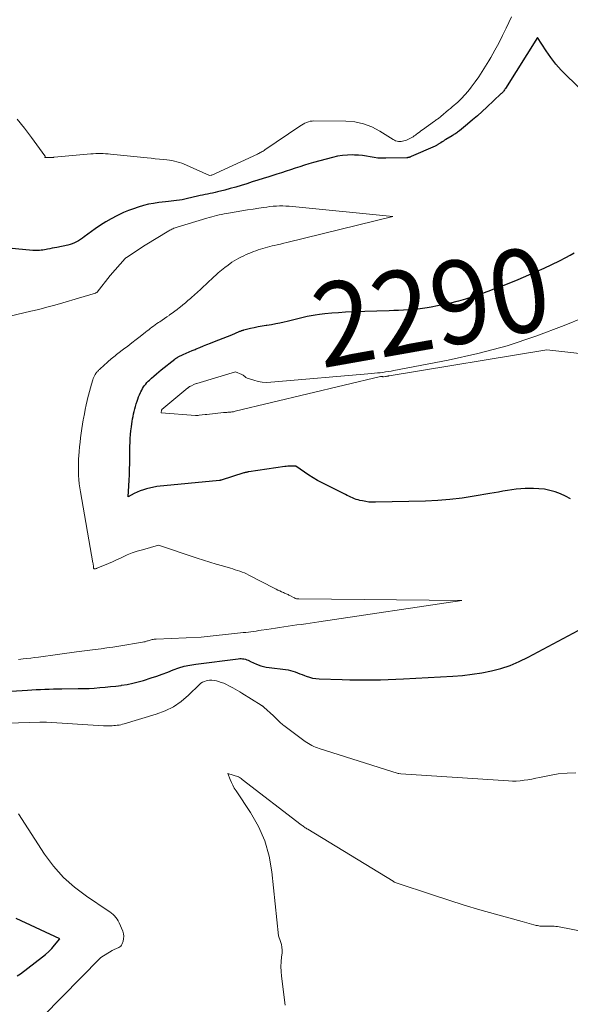
# Model space of a CAD drawing. Units: feet. Extents: x 1181672 to 1186672, y 7061370 to 7068870.
# Drawn here: x 1182660 to 1182727, y 7061603 to 7061721 of the extents above; entities that cross this region are included whole.
import ezdxf
from ezdxf.enums import TextEntityAlignment as Align

# ---------------------------------------------------------------- set-up
doc = ezdxf.new("R2010")
doc.units = ezdxf.units.FT
doc.header["$MEASUREMENT"] = 0
doc.layers.add('Level 44', color=7, linetype='Continuous', lineweight=0)
doc.layers.add('Level 45', color=7, linetype='Continuous', lineweight=0)
doc.styles.add('Style-ENGINEERING', font='ENGINEERING.shx')

msp = doc.modelspace()

# ---------------------------------------------------------------- linework, layer by layer
at = {"layer": 'Level 44', "color": 32, "linetype": 'Continuous', "lineweight": 30, "elevation": 2290, "flags": 128}
for points in [[(1182728.07, 7061712.76), (1182726.11, 7061714.63), (1182725.43, 7061715.32), (1182724.79, 7061716.05), (1182724.2, 7061716.82), (1182723.65, 7061717.62), (1182722.61, 7061719.26), (1182718.74, 7061713.11), (1182718.68, 7061713.02), (1182718.62, 7061712.94), (1182718.56, 7061712.85), (1182718.5, 7061712.77), (1182718.43, 7061712.69), (1182718.36, 7061712.61), (1182718.28, 7061712.53), (1182718.21, 7061712.46), (1182716.53, 7061710.88), (1182715.96, 7061710.35), (1182715.39, 7061709.84), (1182714.8, 7061709.33), (1182714.21, 7061708.84), (1182713.21, 7061708.03), (1182713.11, 7061707.95), (1182713, 7061707.87), (1182712.89, 7061707.79), (1182712.78, 7061707.71), (1182712.67, 7061707.64), (1182712.56, 7061707.57), (1182712.45, 7061707.49), (1182712.33, 7061707.42), (1182711.59, 7061706.98), (1182711.44, 7061706.89), (1182711.29, 7061706.8), (1182711.14, 7061706.7), (1182711, 7061706.6), (1182710.82, 7061706.49), (1182710.76, 7061706.45), (1182710.7, 7061706.41), (1182710.64, 7061706.37), (1182710.58, 7061706.33), (1182710.51, 7061706.3), (1182710.45, 7061706.26), (1182710.39, 7061706.23), (1182710.32, 7061706.2), (1182707.42, 7061704.93), (1182707.36, 7061704.9), (1182707.3, 7061704.87), (1182707.23, 7061704.85), (1182707.17, 7061704.83), (1182707.1, 7061704.82), (1182707.03, 7061704.81), (1182706.97, 7061704.8), (1182706.9, 7061704.79), (1182704.38, 7061704.73), (1182703.91, 7061704.74), (1182703.44, 7061704.76), (1182702.97, 7061704.82), (1182702.51, 7061704.9), (1182702.04, 7061704.99), (1182701.57, 7061705.05), (1182701.1, 7061705.09), (1182700.63, 7061705.12), (1182700.37, 7061705.13), (1182699.77, 7061705.11), (1182699.17, 7061705.07), (1182698.58, 7061704.97), (1182697.99, 7061704.84), (1182695.71, 7061704.22), (1182695.15, 7061704.06), (1182694.6, 7061703.9), (1182694.04, 7061703.72), (1182693.49, 7061703.54), (1182692.95, 7061703.35), (1182692.4, 7061703.17), (1182691.84, 7061702.99), (1182691.29, 7061702.81), (1182690.32, 7061702.51), (1182689.66, 7061702.31), (1182689, 7061702.1), (1182688.34, 7061701.89), (1182687.68, 7061701.68), (1182687.02, 7061701.48), (1182686.36, 7061701.28), (1182685.69, 7061701.1), (1182685.03, 7061700.92), (1182684.17, 7061700.7), (1182683.87, 7061700.63), (1182683.57, 7061700.56), (1182683.27, 7061700.49), (1182682.97, 7061700.43), (1182682.67, 7061700.37), (1182682.37, 7061700.3), (1182682.07, 7061700.24), (1182681.77, 7061700.17), (1182680.55, 7061699.88), (1182680.23, 7061699.81), (1182679.9, 7061699.75), (1182679.58, 7061699.7), (1182679.25, 7061699.65), (1182678.92, 7061699.61), (1182678.59, 7061699.57), (1182678.26, 7061699.54), (1182677.93, 7061699.5), (1182677.11, 7061699.4), (1182676.48, 7061699.31), (1182675.87, 7061699.2), (1182675.26, 7061699.05), (1182674.65, 7061698.87), (1182674.06, 7061698.66), (1182673.47, 7061698.44), (1182672.89, 7061698.2), (1182672.31, 7061697.93), (1182672.08, 7061697.82), (1182671.4, 7061697.47), (1182670.74, 7061697.1), (1182670.1, 7061696.69), (1182669.47, 7061696.26), (1182668.16, 7061695.31), (1182667.93, 7061695.14), (1182667.69, 7061694.99), (1182667.46, 7061694.83), (1182667.22, 7061694.69), (1182666.97, 7061694.56), (1182666.71, 7061694.44), (1182666.45, 7061694.36), (1182666.18, 7061694.29), (1182664.85, 7061694.03), (1182664.57, 7061693.97), (1182664.3, 7061693.92), (1182664.02, 7061693.86), (1182663.75, 7061693.81), (1182663.59, 7061693.78), (1182663.39, 7061693.74), (1182663.2, 7061693.71), (1182663, 7061693.69), (1182662.8, 7061693.67), (1182662.6, 7061693.65), (1182662.4, 7061693.65), (1182662.2, 7061693.65), (1182662, 7061693.67), (1182655.71, 7061694.25)], [(1182726.55, 7061663.84), (1182725.96, 7061664.16), (1182725.35, 7061664.43), (1182724.73, 7061664.66), (1182724.08, 7061664.84), (1182723.43, 7061664.98), (1182722.77, 7061665.04), (1182722.11, 7061665.06), (1182721.11, 7061665.05), (1182720.58, 7061665.02), (1182720.04, 7061664.98), (1182719.51, 7061664.92), (1182718.98, 7061664.83), (1182718.45, 7061664.74), (1182717.92, 7061664.64), (1182717.39, 7061664.55), (1182716.86, 7061664.46), (1182715, 7061664.13), (1182713.54, 7061663.91), (1182712.08, 7061663.73), (1182710.61, 7061663.62), (1182709.13, 7061663.55), (1182703.13, 7061663.4), (1182702.74, 7061663.41), (1182702.35, 7061663.43), (1182701.96, 7061663.48), (1182701.58, 7061663.56), (1182701.27, 7061663.63), (1182701.04, 7061663.68), (1182700.82, 7061663.75), (1182700.6, 7061663.83), (1182700.38, 7061663.93), (1182700.17, 7061664.03), (1182699.95, 7061664.13), (1182699.74, 7061664.23), (1182699.53, 7061664.34), (1182696.73, 7061665.75), (1182696.18, 7061666.04), (1182695.64, 7061666.35), (1182695.12, 7061666.68), (1182694.6, 7061667.02), (1182693.59, 7061667.74), (1182692.96, 7061667.74), (1182692.78, 7061667.73), (1182692.6, 7061667.73), (1182692.42, 7061667.71), (1182692.24, 7061667.69), (1182687.92, 7061667.06), (1182687.84, 7061667.05), (1182687.77, 7061667.04), (1182687.69, 7061667.02), (1182687.62, 7061667), (1182687.55, 7061666.99), (1182687.47, 7061666.97), (1182687.4, 7061666.95), (1182687.33, 7061666.93), (1182684.61, 7061666.07), (1182684.59, 7061666.06), (1182684.57, 7061666.06), (1182684.56, 7061666.06), (1182684.54, 7061666.05), (1182684.48, 7061666.04), (1182684.46, 7061666.04), (1182684.45, 7061666.04), (1182684.43, 7061666.03), (1182684.41, 7061666.03), (1182676.86, 7061665.29), (1182675.65, 7061665.02), (1182675.26, 7061664.92), (1182674.87, 7061664.79), (1182674.5, 7061664.63), (1182674.14, 7061664.46), (1182673.42, 7061664.07), (1182673.51, 7061665.4), (1182673.55, 7061666.06), (1182673.58, 7061666.72), (1182673.6, 7061667.39), (1182673.62, 7061668.05), (1182673.63, 7061668.75), (1182673.63, 7061669.22), (1182673.64, 7061669.68), (1182673.65, 7061670.14), (1182673.66, 7061670.6), (1182673.68, 7061671.07), (1182673.71, 7061671.53), (1182673.76, 7061671.99), (1182673.82, 7061672.45), (1182673.87, 7061672.81), (1182673.92, 7061673.11), (1182673.97, 7061673.42), (1182674.03, 7061673.73), (1182674.09, 7061674.03), (1182674.17, 7061674.33), (1182674.24, 7061674.63), (1182674.33, 7061674.93), (1182674.41, 7061675.23), (1182674.51, 7061675.54), (1182674.6, 7061675.81), (1182674.69, 7061676.07), (1182674.8, 7061676.33), (1182674.91, 7061676.58), (1182674.96, 7061676.69), (1182675.06, 7061676.89), (1182675.16, 7061677.08), (1182675.28, 7061677.26), (1182675.4, 7061677.44), (1182675.54, 7061677.61), (1182675.68, 7061677.78), (1182675.83, 7061677.94), (1182675.99, 7061678.09), (1182676.24, 7061678.31), (1182676.52, 7061678.57), (1182676.82, 7061678.82), (1182677.11, 7061679.07), (1182677.41, 7061679.31), (1182679.03, 7061680.6), (1182679.08, 7061680.63), (1182679.13, 7061680.67), (1182679.18, 7061680.71), (1182679.23, 7061680.74), (1182679.28, 7061680.77), (1182679.34, 7061680.8), (1182679.39, 7061680.83), (1182679.45, 7061680.86), (1182680.05, 7061681.14), (1182680.4, 7061681.3), (1182680.76, 7061681.46), (1182681.12, 7061681.62), (1182681.47, 7061681.77), (1182681.61, 7061681.83), (1182682.04, 7061682.01), (1182682.47, 7061682.19), (1182682.9, 7061682.36), (1182683.34, 7061682.53), (1182683.8, 7061682.71), (1182684.32, 7061682.91), (1182684.85, 7061683.12), (1182685.37, 7061683.33), (1182685.88, 7061683.54), (1182686.78, 7061683.92), (1182686.85, 7061683.95), (1182686.92, 7061683.97), (1182686.99, 7061684), (1182687.06, 7061684.03), (1182687.13, 7061684.05), (1182687.2, 7061684.08), (1182687.27, 7061684.1), (1182687.34, 7061684.12), (1182688.12, 7061684.31), (1182688.58, 7061684.41), (1182689.05, 7061684.51), (1182689.52, 7061684.6), (1182689.99, 7061684.68), (1182690.1, 7061684.69), (1182690.63, 7061684.78), (1182691.15, 7061684.88), (1182691.67, 7061684.98), (1182692.19, 7061685.1), (1182692.53, 7061685.18), (1182693.01, 7061685.3), (1182693.49, 7061685.41), (1182693.97, 7061685.53), (1182694.46, 7061685.65), (1182694.94, 7061685.76), (1182695.43, 7061685.86), (1182695.91, 7061685.94), (1182696.41, 7061686), (1182697.06, 7061686.07), (1182697.89, 7061686.15), (1182698.71, 7061686.22), (1182699.54, 7061686.27), (1182700.36, 7061686.31), (1182704.77, 7061686.45), (1182705.35, 7061686.47), (1182705.92, 7061686.49), (1182706.5, 7061686.53), (1182707.07, 7061686.56), (1182707.65, 7061686.61), (1182708.22, 7061686.66), (1182708.79, 7061686.74), (1182709.36, 7061686.82), (1182709.81, 7061686.89), (1182710.6, 7061687.03), (1182711.39, 7061687.19), (1182712.17, 7061687.37), (1182712.95, 7061687.57), (1182713.13, 7061687.62), (1182714, 7061687.86), (1182714.86, 7061688.13), (1182715.71, 7061688.41), (1182716.56, 7061688.72), (1182716.68, 7061688.77), (1182717.59, 7061689.11), (1182718.49, 7061689.46), (1182719.39, 7061689.82), (1182720.29, 7061690.18), (1182721.55, 7061690.71), (1182722.48, 7061691.11), (1182723.41, 7061691.52), (1182724.32, 7061691.96), (1182725.23, 7061692.42), (1182726, 7061692.81), (1182726.51, 7061693.09), (1182727.01, 7061693.39)], [(1182658.06, 7061640.64), (1182661.33, 7061640.84), (1182661.85, 7061640.87), (1182662.37, 7061640.9), (1182662.89, 7061640.92), (1182663.41, 7061640.95), (1182663.93, 7061640.97), (1182664.45, 7061640.99), (1182664.96, 7061641), (1182665.48, 7061641.01), (1182667.43, 7061641.02), (1182668.08, 7061641.03), (1182668.73, 7061641.05), (1182669.37, 7061641.09), (1182670.02, 7061641.14), (1182670.66, 7061641.19), (1182671.3, 7061641.26), (1182671.94, 7061641.33), (1182672.59, 7061641.41), (1182672.65, 7061641.42), (1182673.32, 7061641.53), (1182673.98, 7061641.66), (1182674.64, 7061641.82), (1182675.29, 7061642.01), (1182676.2, 7061642.3), (1182676.87, 7061642.52), (1182677.53, 7061642.76), (1182678.19, 7061643), (1182678.85, 7061643.26), (1182679.51, 7061643.5), (1182680.17, 7061643.7), (1182680.86, 7061643.85), (1182681.55, 7061643.97), (1182686.65, 7061644.61), (1182686.83, 7061644.62), (1182687, 7061644.62), (1182687.17, 7061644.61), (1182687.34, 7061644.58), (1182687.51, 7061644.54), (1182687.68, 7061644.49), (1182687.84, 7061644.42), (1182688, 7061644.35), (1182688.04, 7061644.32), (1182688.22, 7061644.23), (1182688.4, 7061644.14), (1182688.58, 7061644.06), (1182688.76, 7061643.99), (1182689.03, 7061643.88), (1182689.36, 7061643.77), (1182689.69, 7061643.68), (1182690.02, 7061643.61), (1182690.36, 7061643.56), (1182692.35, 7061643.32), (1182692.64, 7061643.27), (1182692.93, 7061643.21), (1182693.22, 7061643.13), (1182693.5, 7061643.03), (1182693.78, 7061642.92), (1182694.06, 7061642.81), (1182694.34, 7061642.7), (1182694.61, 7061642.59), (1182694.82, 7061642.51), (1182695.2, 7061642.38), (1182695.59, 7061642.28), (1182695.99, 7061642.22), (1182696.39, 7061642.19), (1182699.13, 7061642.11), (1182700.06, 7061642.09), (1182700.98, 7061642.07), (1182701.9, 7061642.07), (1182702.82, 7061642.07), (1182703.75, 7061642.08), (1182704.67, 7061642.1), (1182705.59, 7061642.14), (1182706.51, 7061642.18), (1182712.42, 7061642.51), (1182713.59, 7061642.6), (1182714.76, 7061642.74), (1182715.92, 7061642.92), (1182717.08, 7061643.15), (1182718.21, 7061643.45), (1182719.33, 7061643.81), (1182720.41, 7061644.27), (1182721.46, 7061644.78), (1182727.48, 7061648)], [(1182660.12, 7061606.5), (1182660.5, 7061606.77), (1182663.13, 7061608.78), (1182663.52, 7061609.1), (1182663.89, 7061609.44), (1182664.25, 7061609.81), (1182664.58, 7061610.19), (1182665.23, 7061610.97), (1182659.99, 7061613.4)]]:
    msp.add_lwpolyline(points, dxfattribs=at)
at = {"layer": 'Level 45', "color": 32, "linetype": 'Continuous', "lineweight": 0, "flags": 128}
for points, elevation in [([(1182719.48, 7061721.73), (1182718.83, 7061720.36), (1182718.4, 7061719.47), (1182717.95, 7061718.58), (1182717.48, 7061717.71), (1182716.99, 7061716.85), (1182716.75, 7061716.44), (1182716.36, 7061715.8), (1182715.96, 7061715.16), (1182715.54, 7061714.53), (1182715.11, 7061713.92), (1182714.64, 7061713.27), (1182714.43, 7061712.99), (1182714.2, 7061712.71), (1182713.97, 7061712.44), (1182713.73, 7061712.18), (1182713.64, 7061712.08), (1182713.43, 7061711.88), (1182713.23, 7061711.68), (1182713.02, 7061711.48), (1182712.8, 7061711.29), (1182712.58, 7061711.11), (1182712.36, 7061710.92), (1182712.14, 7061710.73), (1182711.92, 7061710.55), (1182710.98, 7061709.75), (1182710.89, 7061709.68), (1182710.8, 7061709.6), (1182710.71, 7061709.53), (1182710.62, 7061709.46), (1182710.52, 7061709.39), (1182710.43, 7061709.33), (1182710.34, 7061709.26), (1182710.24, 7061709.19), (1182708.79, 7061708.15), (1182708.6, 7061708.01), (1182708.41, 7061707.87), (1182708.22, 7061707.73), (1182708.04, 7061707.59), (1182707.95, 7061707.52), (1182707.8, 7061707.42), (1182707.66, 7061707.32), (1182707.51, 7061707.23), (1182707.35, 7061707.14), (1182707.2, 7061707.06), (1182707.04, 7061706.99), (1182706.87, 7061706.92), (1182706.71, 7061706.86), (1182706.56, 7061706.82), (1182706.4, 7061706.78), (1182706.23, 7061706.75), (1182706.06, 7061706.75), (1182705.89, 7061706.75), (1182705.73, 7061706.79), (1182705.56, 7061706.83), (1182705.41, 7061706.9), (1182705.26, 7061706.98), (1182703.67, 7061707.98), (1182702.71, 7061708.49), (1182701.71, 7061708.87), (1182700.66, 7061709.09), (1182699.57, 7061709.19), (1182695.75, 7061709.22), (1182695.52, 7061709.2), (1182695.3, 7061709.17), (1182695.08, 7061709.11), (1182694.86, 7061709.03), (1182694.65, 7061708.93), (1182694.44, 7061708.82), (1182694.24, 7061708.7), (1182694.04, 7061708.57), (1182689.85, 7061705.74), (1182689.75, 7061705.67), (1182689.64, 7061705.6), (1182689.53, 7061705.54), (1182689.42, 7061705.47), (1182689.3, 7061705.41), (1182689.19, 7061705.35), (1182689.08, 7061705.3), (1182688.96, 7061705.24), (1182683.49, 7061702.71), (1182683.42, 7061702.69), (1182683.19, 7061702.68), (1182680.46, 7061703.91), (1182680.18, 7061704.03), (1182679.89, 7061704.14), (1182679.59, 7061704.24), (1182679.29, 7061704.32), (1182678.99, 7061704.39), (1182678.69, 7061704.45), (1182678.38, 7061704.5), (1182678.07, 7061704.54), (1182677.69, 7061704.58), (1182677.19, 7061704.63), (1182676.69, 7061704.68), (1182676.2, 7061704.73), (1182675.7, 7061704.78), (1182671.33, 7061705.23), (1182671.03, 7061705.26), (1182670.73, 7061705.28), (1182670.44, 7061705.29), (1182670.14, 7061705.3), (1182669.84, 7061705.3), (1182669.54, 7061705.29), (1182669.25, 7061705.27), (1182668.95, 7061705.25), (1182664.54, 7061704.85), (1182664.52, 7061704.85), (1182664.5, 7061704.85), (1182664.48, 7061704.84), (1182664.46, 7061704.84), (1182664.38, 7061704.83), (1182664.36, 7061704.83), (1182664.35, 7061704.83), (1182664.33, 7061704.83), (1182664.31, 7061704.83), (1182663.42, 7061704.82), (1182663.45, 7061704.95), (1182663.45, 7061704.98), (1182663.45, 7061705), (1182663.45, 7061705.02), (1182663.44, 7061705.04), (1182661.81, 7061707.22), (1182660.97, 7061708.33), (1182660.12, 7061709.42)], 2292), ([(1182660.26, 7061644.53), (1182660.81, 7061644.58), (1182661.27, 7061644.63), (1182661.73, 7061644.68), (1182662.19, 7061644.74), (1182662.65, 7061644.8), (1182664.95, 7061645.13), (1182665.23, 7061645.17), (1182665.51, 7061645.21), (1182665.8, 7061645.24), (1182666.08, 7061645.28), (1182666.37, 7061645.31), (1182666.65, 7061645.35), (1182666.94, 7061645.38), (1182667.22, 7061645.42), (1182669.47, 7061645.72), (1182670.18, 7061645.81), (1182670.89, 7061645.92), (1182671.61, 7061646.02), (1182672.32, 7061646.14), (1182675.17, 7061646.6), (1182675.32, 7061646.63), (1182675.47, 7061646.66), (1182675.62, 7061646.71), (1182675.77, 7061646.75), (1182675.82, 7061646.77), (1182675.94, 7061646.81), (1182676.06, 7061646.85), (1182676.18, 7061646.88), (1182676.3, 7061646.91), (1182676.43, 7061646.94), (1182676.55, 7061646.96), (1182676.67, 7061646.97), (1182676.8, 7061646.98), (1182682.21, 7061647.21), (1182686.94, 7061647.71), (1182687.25, 7061647.75), (1182687.56, 7061647.78), (1182687.87, 7061647.82), (1182688.18, 7061647.86), (1182688.49, 7061647.9), (1182688.8, 7061647.94), (1182689.11, 7061647.99), (1182689.42, 7061648.04), (1182690.08, 7061648.14), (1182690.6, 7061648.22), (1182691.12, 7061648.3), (1182691.63, 7061648.38), (1182692.15, 7061648.45), (1182692.67, 7061648.53), (1182693.19, 7061648.6), (1182693.71, 7061648.67), (1182694.23, 7061648.74), (1182694.76, 7061648.82), (1182695.28, 7061648.89), (1182695.81, 7061648.97), (1182696.33, 7061649.04), (1182713.52, 7061651.6), (1182693.92, 7061651.8), (1182693.86, 7061651.8), (1182693.8, 7061651.81), (1182693.74, 7061651.81), (1182693.67, 7061651.82), (1182693.59, 7061651.84), (1182693.57, 7061651.84), (1182693.55, 7061651.85), (1182693.54, 7061651.86), (1182693.52, 7061651.86), (1182693.45, 7061651.89), (1182693.44, 7061651.9), (1182693.42, 7061651.91), (1182693.4, 7061651.92), (1182693.39, 7061651.93), (1182692.95, 7061652.15), (1182692.85, 7061652.21), (1182692.74, 7061652.26), (1182692.64, 7061652.31), (1182692.53, 7061652.36), (1182692.42, 7061652.4), (1182692.31, 7061652.45), (1182692.2, 7061652.5), (1182692.1, 7061652.55), (1182691.86, 7061652.65), (1182691.64, 7061652.75), (1182691.42, 7061652.86), (1182691.2, 7061652.96), (1182690.98, 7061653.07), (1182687.92, 7061654.67), (1182687.66, 7061654.8), (1182687.39, 7061654.92), (1182687.12, 7061655.03), (1182686.84, 7061655.13), (1182686.57, 7061655.22), (1182686.29, 7061655.31), (1182686.01, 7061655.4), (1182685.73, 7061655.48), (1182684.77, 7061655.76), (1182684.01, 7061655.99), (1182683.25, 7061656.22), (1182682.5, 7061656.45), (1182681.74, 7061656.7), (1182677.09, 7061658.24), (1182675.15, 7061657.71), (1182674.53, 7061657.52), (1182673.92, 7061657.32), (1182673.33, 7061657.08), (1182672.74, 7061656.82), (1182672.51, 7061656.71), (1182672.04, 7061656.49), (1182671.57, 7061656.27), (1182671.09, 7061656.07), (1182670.61, 7061655.86), (1182669.69, 7061655.48), (1182669.67, 7061655.47), (1182669.65, 7061655.47), (1182669.63, 7061655.46), (1182669.61, 7061655.45), (1182669.5, 7061655.42), (1182669.43, 7061655.41), (1182669.35, 7061655.43), (1182669.27, 7061655.5), (1182669.26, 7061655.63), (1182669.27, 7061655.65), (1182669.27, 7061655.67), (1182669.27, 7061655.69), (1182669.27, 7061655.7), (1182669.26, 7061655.83), (1182669.25, 7061655.91), (1182669.24, 7061655.99), (1182669.23, 7061656.07), (1182669.21, 7061656.14), (1182667.71, 7061664.66), (1182667.63, 7061665.15), (1182667.56, 7061665.64), (1182667.52, 7061666.13), (1182667.48, 7061666.63), (1182667.46, 7061667.12), (1182667.45, 7061667.62), (1182667.46, 7061668.11), (1182667.48, 7061668.61), (1182667.51, 7061668.97), (1182667.54, 7061669.52), (1182667.59, 7061670.07), (1182667.65, 7061670.61), (1182667.71, 7061671.16), (1182667.79, 7061671.7), (1182667.87, 7061672.25), (1182667.95, 7061672.79), (1182668.04, 7061673.33), (1182668.07, 7061673.49), (1182668.17, 7061674.03), (1182668.27, 7061674.57), (1182668.39, 7061675.11), (1182668.51, 7061675.65), (1182668.55, 7061675.84), (1182668.66, 7061676.28), (1182668.77, 7061676.72), (1182668.89, 7061677.16), (1182669.03, 7061677.59), (1182669.2, 7061678.13), (1182669.25, 7061678.29), (1182669.32, 7061678.45), (1182669.39, 7061678.6), (1182669.48, 7061678.75), (1182669.55, 7061678.87), (1182669.61, 7061678.95), (1182669.66, 7061679.03), (1182669.72, 7061679.1), (1182669.79, 7061679.17), (1182669.86, 7061679.24), (1182669.93, 7061679.3), (1182670, 7061679.37), (1182670.07, 7061679.43), (1182670.96, 7061680.24), (1182671.11, 7061680.38), (1182671.26, 7061680.51), (1182671.41, 7061680.64), (1182671.56, 7061680.76), (1182671.72, 7061680.89), (1182671.87, 7061681.01), (1182672.03, 7061681.14), (1182672.19, 7061681.26), (1182672.88, 7061681.78), (1182673.38, 7061682.17), (1182673.88, 7061682.56), (1182674.38, 7061682.95), (1182674.88, 7061683.34), (1182675.51, 7061683.84), (1182675.7, 7061683.99), (1182675.9, 7061684.14), (1182676.09, 7061684.29), (1182676.29, 7061684.44), (1182676.49, 7061684.58), (1182676.69, 7061684.73), (1182676.89, 7061684.87), (1182677.09, 7061685), (1182677.24, 7061685.1), (1182677.52, 7061685.29), (1182677.79, 7061685.48), (1182678.07, 7061685.67), (1182678.34, 7061685.86), (1182678.41, 7061685.91), (1182678.71, 7061686.13), (1182679.02, 7061686.35), (1182679.32, 7061686.58), (1182679.61, 7061686.81), (1182679.67, 7061686.85), (1182679.99, 7061687.11), (1182680.31, 7061687.37), (1182680.62, 7061687.63), (1182680.93, 7061687.9), (1182681.06, 7061688.02), (1182681.41, 7061688.33), (1182681.76, 7061688.65), (1182682.11, 7061688.96), (1182682.45, 7061689.28), (1182682.79, 7061689.6), (1182683.14, 7061689.92), (1182683.48, 7061690.25), (1182683.82, 7061690.57), (1182683.88, 7061690.62), (1182684.25, 7061690.96), (1182684.64, 7061691.29), (1182685.03, 7061691.6), (1182685.44, 7061691.9), (1182685.9, 7061692.24), (1182686.17, 7061692.42), (1182686.45, 7061692.59), (1182686.74, 7061692.75), (1182687.03, 7061692.89), (1182687.33, 7061693.03), (1182687.62, 7061693.16), (1182687.93, 7061693.29), (1182688.23, 7061693.41), (1182688.49, 7061693.52), (1182688.77, 7061693.62), (1182689.04, 7061693.72), (1182689.32, 7061693.82), (1182689.6, 7061693.9), (1182689.88, 7061693.98), (1182690.17, 7061694.06), (1182690.45, 7061694.13), (1182690.74, 7061694.2), (1182690.95, 7061694.25), (1182691.34, 7061694.34), (1182691.73, 7061694.43), (1182692.12, 7061694.52), (1182692.51, 7061694.62), (1182705.24, 7061697.74), (1182692.77, 7061698.96), (1182692.39, 7061698.99), (1182692, 7061699.01), (1182691.62, 7061699), (1182691.23, 7061698.99), (1182690.84, 7061698.96), (1182690.46, 7061698.92), (1182690.07, 7061698.87), (1182689.69, 7061698.82), (1182689.11, 7061698.73), (1182688.43, 7061698.63), (1182687.76, 7061698.52), (1182687.08, 7061698.41), (1182686.41, 7061698.3), (1182685.25, 7061698.1), (1182684.95, 7061698.04), (1182684.65, 7061697.99), (1182684.36, 7061697.92), (1182684.06, 7061697.86), (1182683.77, 7061697.79), (1182683.47, 7061697.71), (1182683.18, 7061697.63), (1182682.89, 7061697.54), (1182679.32, 7061696.46), (1182679.19, 7061696.42), (1182679.06, 7061696.37), (1182678.93, 7061696.32), (1182678.8, 7061696.27), (1182678.68, 7061696.21), (1182678.55, 7061696.15), (1182678.43, 7061696.09), (1182678.31, 7061696.02), (1182675.48, 7061694.28), (1182673.25, 7061692.82), (1182673.16, 7061692.76), (1182673.06, 7061692.69), (1182671.29, 7061690.66), (1182669.73, 7061688.66), (1182669.67, 7061688.61), (1182669.6, 7061688.57), (1182669.59, 7061688.56), (1182669.57, 7061688.56), (1182669.55, 7061688.55), (1182669.53, 7061688.54), (1182667.47, 7061687.91), (1182665.57, 7061687.36), (1182664.61, 7061687.09), (1182663.66, 7061686.83), (1182662.7, 7061686.58), (1182661.74, 7061686.35), (1182659.24, 7061685.75)], 2288), ([(1182730.51, 7061680.94), (1182723.71, 7061681.71), (1182704.77, 7061678.59), (1182704.72, 7061678.58), (1182704.66, 7061678.57), (1182704.61, 7061678.56), (1182704.55, 7061678.55), (1182704.5, 7061678.54), (1182704.44, 7061678.53), (1182704.38, 7061678.52), (1182704.33, 7061678.51), (1182704.1, 7061678.47), (1182704.03, 7061678.48), (1182703.99, 7061678.5), (1182703.84, 7061678.51), (1182703.81, 7061678.51), (1182703.79, 7061678.51), (1182703.77, 7061678.51), (1182703.74, 7061678.5), (1182686.3, 7061674.34), (1182686.19, 7061674.31), (1182686.08, 7061674.29), (1182685.98, 7061674.28), (1182685.87, 7061674.26), (1182685.76, 7061674.25), (1182685.65, 7061674.24), (1182685.54, 7061674.23), (1182685.43, 7061674.22), (1182685.4, 7061674.22), (1182685.27, 7061674.21), (1182685.14, 7061674.2), (1182685.02, 7061674.19), (1182684.89, 7061674.18), (1182682.9, 7061673.97), (1182682.88, 7061673.97), (1182682.86, 7061673.97), (1182682.84, 7061673.97), (1182682.82, 7061673.96), (1182682.75, 7061673.95), (1182682.73, 7061673.95), (1182682.71, 7061673.95), (1182682.69, 7061673.95), (1182682.67, 7061673.94), (1182681.96, 7061673.86), (1182681.83, 7061673.84), (1182681.74, 7061673.83), (1182681.62, 7061673.82), (1182681.6, 7061673.82), (1182681.58, 7061673.82), (1182681.56, 7061673.82), (1182681.54, 7061673.83), (1182677.41, 7061674.17), (1182677.45, 7061674.49), (1182677.46, 7061674.53), (1182677.47, 7061674.55), (1182680.6, 7061677.14), (1182680.64, 7061677.17), (1182680.68, 7061677.21), (1182680.73, 7061677.24), (1182680.77, 7061677.27), (1182680.82, 7061677.3), (1182680.86, 7061677.32), (1182680.91, 7061677.35), (1182680.96, 7061677.37), (1182681.42, 7061677.58), (1182681.52, 7061677.63), (1182681.64, 7061677.67), (1182681.67, 7061677.68), (1182681.68, 7061677.69), (1182681.7, 7061677.69), (1182686.33, 7061679.07), (1182687.09, 7061678.76), (1182687.18, 7061678.72), (1182687.26, 7061678.67), (1182687.34, 7061678.61), (1182687.41, 7061678.54), (1182687.48, 7061678.47), (1182687.56, 7061678.41), (1182687.64, 7061678.36), (1182687.73, 7061678.33), (1182688.53, 7061678.06), (1182689.03, 7061677.92), (1182689.53, 7061677.83), (1182690.04, 7061677.8), (1182690.55, 7061677.82), (1182702.71, 7061678.87), (1182703.04, 7061678.9), (1182703.37, 7061678.94), (1182703.71, 7061678.97), (1182704.04, 7061679.01), (1182704.36, 7061679.06), (1182704.69, 7061679.11), (1182705.02, 7061679.17), (1182705.35, 7061679.23), (1182711.88, 7061680.48), (1182715.43, 7061681.27), (1182718.95, 7061682.2), (1182722.41, 7061683.35), (1182725.82, 7061684.63), (1182732.88, 7061687.54)], 2292), ([(1182655.15, 7061636.76), (1182662.82, 7061637.01), (1182662.93, 7061637.01), (1182663.03, 7061637.01), (1182663.13, 7061637.01), (1182663.23, 7061637.01), (1182663.33, 7061637.01), (1182663.43, 7061637.01), (1182663.53, 7061637), (1182663.64, 7061637), (1182670.48, 7061636.56), (1182670.68, 7061636.55), (1182670.89, 7061636.55), (1182671.09, 7061636.55), (1182671.3, 7061636.56), (1182671.51, 7061636.57), (1182671.71, 7061636.58), (1182671.92, 7061636.6), (1182672.12, 7061636.62), (1182672.34, 7061636.65), (1182672.55, 7061636.69), (1182672.76, 7061636.74), (1182672.96, 7061636.79), (1182676.8, 7061637.94), (1182677.87, 7061638.34), (1182678.88, 7061638.85), (1182679.81, 7061639.49), (1182680.68, 7061640.23), (1182681.99, 7061641.51), (1182682.18, 7061641.66), (1182682.38, 7061641.79), (1182682.59, 7061641.89), (1182682.82, 7061641.96), (1182682.92, 7061641.98), (1182683.2, 7061642.02), (1182683.49, 7061642.03), (1182683.77, 7061642), (1182684.05, 7061641.94), (1182684.3, 7061641.87), (1182684.62, 7061641.77), (1182684.94, 7061641.66), (1182685.24, 7061641.52), (1182685.54, 7061641.37), (1182686, 7061641.11), (1182686.28, 7061640.95), (1182686.55, 7061640.79), (1182686.83, 7061640.63), (1182687.1, 7061640.46), (1182689.41, 7061639.04), (1182689.45, 7061639.01), (1182689.49, 7061638.98), (1182689.54, 7061638.96), (1182689.58, 7061638.93), (1182689.62, 7061638.9), (1182689.66, 7061638.87), (1182689.7, 7061638.84), (1182689.74, 7061638.8), (1182690.88, 7061637.75), (1182691.67, 7061636.98), (1182691.78, 7061636.88), (1182691.89, 7061636.78), (1182692, 7061636.69), (1182692.12, 7061636.6), (1182694.71, 7061634.68), (1182694.9, 7061634.54), (1182695.1, 7061634.41), (1182695.31, 7061634.29), (1182695.51, 7061634.18), (1182695.73, 7061634.08), (1182695.94, 7061633.98), (1182696.16, 7061633.9), (1182696.39, 7061633.82), (1182705.86, 7061630.84), (1182705.93, 7061630.83), (1182706.17, 7061630.79), (1182719.12, 7061629.93), (1182719.58, 7061629.91), (1182720.05, 7061629.91), (1182720.52, 7061629.95), (1182720.99, 7061630.01), (1182721.45, 7061630.08), (1182721.91, 7061630.16), (1182722.38, 7061630.25), (1182722.84, 7061630.35), (1182724.03, 7061630.6), (1182725.09, 7061630.77), (1182726.15, 7061630.88), (1182727.22, 7061630.89)], 2292), ([(1182692.29, 7061602.99), (1182691.87, 7061606.46), (1182691.82, 7061607.04), (1182691.79, 7061607.63), (1182691.81, 7061608.21), (1182691.86, 7061608.79), (1182691.92, 7061609.24), (1182691.93, 7061609.6), (1182691.91, 7061609.95), (1182691.84, 7061610.3), (1182691.74, 7061610.64), (1182691.48, 7061611.32), (1182690.69, 7061619.01), (1182690.36, 7061620.9), (1182689.85, 7061622.73), (1182689.07, 7061624.47), (1182688.13, 7061626.14), (1182686.39, 7061628.74), (1182686.18, 7061629.07), (1182685.99, 7061629.41), (1182685.83, 7061629.76), (1182685.68, 7061630.11), (1182685.4, 7061630.84), (1182686.69, 7061630.41), (1182686.71, 7061630.41), (1182686.73, 7061630.4), (1182686.75, 7061630.39), (1182686.77, 7061630.38), (1182686.84, 7061630.34), (1182686.86, 7061630.32), (1182686.87, 7061630.31), (1182686.89, 7061630.3), (1182686.91, 7061630.29), (1182686.96, 7061630.24), (1182687, 7061630.21), (1182687.05, 7061630.17), (1182687.09, 7061630.14), (1182687.14, 7061630.1), (1182694.22, 7061624.66), (1182694.32, 7061624.59), (1182694.41, 7061624.52), (1182694.51, 7061624.45), (1182694.61, 7061624.38), (1182694.71, 7061624.31), (1182694.81, 7061624.25), (1182694.91, 7061624.18), (1182695.02, 7061624.12), (1182705.25, 7061617.87), (1182705.27, 7061617.85), (1182705.29, 7061617.84), (1182705.31, 7061617.83), (1182705.33, 7061617.82), (1182705.42, 7061617.77), (1182705.44, 7061617.76), (1182705.46, 7061617.75), (1182705.48, 7061617.74), (1182705.51, 7061617.74), (1182710.1, 7061616.2), (1182711.95, 7061615.59), (1182713.81, 7061615.01), (1182715.68, 7061614.45), (1182717.56, 7061613.92), (1182720.76, 7061613.03), (1182721.04, 7061612.96), (1182721.32, 7061612.88), (1182721.6, 7061612.8), (1182721.89, 7061612.72), (1182722.17, 7061612.65), (1182722.31, 7061612.61), (1182722.45, 7061612.58), (1182722.6, 7061612.55), (1182722.74, 7061612.52), (1182722.89, 7061612.5), (1182723.03, 7061612.49), (1182723.18, 7061612.48), (1182723.33, 7061612.48), (1182723.43, 7061612.49), (1182723.63, 7061612.5), (1182723.82, 7061612.5), (1182724.02, 7061612.5), (1182724.21, 7061612.5), (1182724.41, 7061612.5), (1182724.61, 7061612.48), (1182724.8, 7061612.46), (1182724.99, 7061612.43), (1182730.91, 7061611.27)], 2294), ([(1182663.18, 7061601.65), (1182670.08, 7061608.63), (1182670.17, 7061608.71), (1182671.5, 7061609.56), (1182671.59, 7061609.61), (1182671.67, 7061609.66), (1182671.76, 7061609.7), (1182671.85, 7061609.73), (1182671.95, 7061609.76), (1182672.04, 7061609.8), (1182672.13, 7061609.84), (1182672.22, 7061609.88), (1182672.33, 7061609.93), (1182672.45, 7061610.01), (1182672.57, 7061610.1), (1182672.65, 7061610.22), (1182672.72, 7061610.36), (1182672.82, 7061610.67), (1182672.89, 7061610.97), (1182672.91, 7061611.28), (1182672.87, 7061611.58), (1182672.78, 7061611.88), (1182672.36, 7061612.89), (1182672.25, 7061613.12), (1182672.12, 7061613.33), (1182671.97, 7061613.53), (1182671.81, 7061613.71), (1182671.63, 7061613.88), (1182671.44, 7061614.05), (1182671.24, 7061614.2), (1182671.03, 7061614.34), (1182668.42, 7061616.08), (1182666.98, 7061617.16), (1182665.65, 7061618.35), (1182664.47, 7061619.69), (1182663.4, 7061621.14), (1182660.28, 7061625.96)], 2292)]:
    msp.add_lwpolyline(points, dxfattribs=dict(at, elevation=elevation))

# ---------------------------------------------------------------- texts
at = {"layer": 'Level 44', "color": 32, "linetype": 'Continuous', "lineweight": 13, "style": 'Style-ENGINEERING', "width": 0.94}
msp.add_text(' 2290 ', height=10, rotation=10.0437, dxfattribs=at).set_placement((1182709.84, 7061686.9, 2290), align=Align.MIDDLE_CENTER)

doc.saveas('drawing.dxf')
